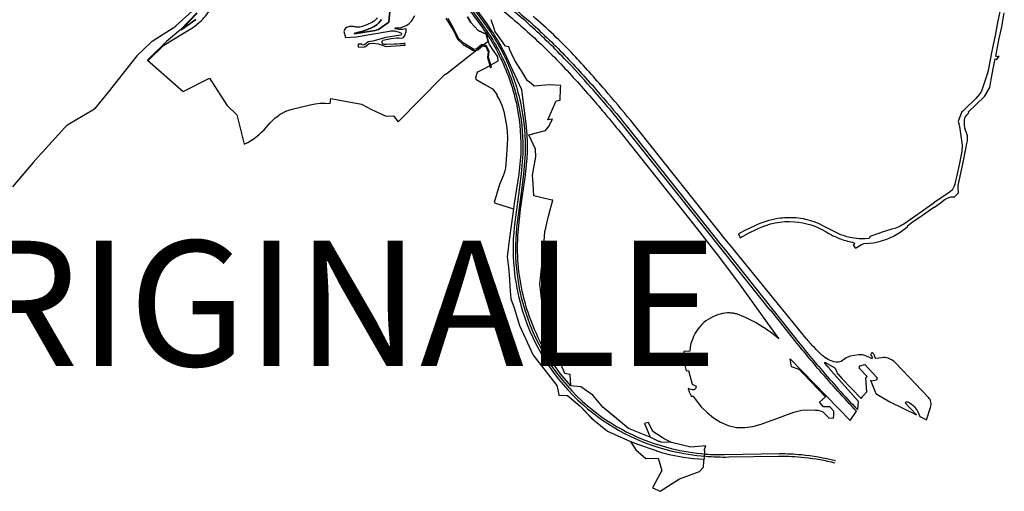
# Model space of a CAD drawing. Units: metres. Extents: x 717510 to 722453, y 78014 to 86634.
# Drawn here: x 718767 to 720340, y 78614 to 79367 of the extents above; entities that cross this region are included whole.
import ezdxf

# ---------------------------------------------------------------- set-up
doc = ezdxf.new("R2010")
doc.units = ezdxf.units.M
for name, color, linetype in [('_Testi', 7, 'Continuous'), ('MOP_BI_BENE_IMMOBILE', 7, 'Continuous'), ('MOP_CO_ALTRO', 7, 'Continuous'), ('MOP_CS_CAMPO_PRATO_PASCOLO', 7, 'Continuous'), ('MOP_CS_FERROVIA', 7, 'Continuous'), ('MOP_CS_STRADA_SENTIERO', 7, 'Continuous'), ('MOP_OS_BINARI_FERROVIA', 7, 'Continuous')]:
    doc.layers.add(name, color=color, linetype=linetype)
doc.styles.add('arial', font='arial.ttf')

msp = doc.modelspace()

# ---------------------------------------------------------------- linework, layer by layer
at = {"layer": 'MOP_BI_BENE_IMMOBILE', "color": 0, "linetype": 'Continuous'}
for points in [[(719049.984, 79377.671), (719024.652, 79351.242), (719002.03, 79331.707), (718971.187, 79302.009), (719028.234, 79251.964), (719070.212, 79273.669), (719097.907, 79230.394), (719113.879, 79215.061), (719125.649, 79167.963), (719131.645, 79170.942), (719136.012, 79173.533), (719140.296, 79176.334), (719144.706, 79179.569), (719149.123, 79183.158), (719153.663, 79187.2), (719157.696, 79191.185), (719161.104, 79194.955), (719167.628, 79202.43), (719170.932, 79206.023), (719174.599, 79209.427), (719178.441, 79212.475), (719183.38, 79215.819), (719187.869, 79218.409), (719192.43, 79220.584), (719197.078, 79222.39), (719202.497, 79224.049), (719231.505, 79230.996), (719239.096, 79232.731), (719247.352, 79233.688), (719255.308, 79233.821), (719263.116, 79233.204), (719264.112, 79241.126), (719313.08, 79232.137), (719329.145, 79223.382), (719352.535, 79212.937), (719364.308, 79213.365), (719371.861, 79203.863), (719441.86, 79275.145), (719446.655, 79280.066), (719447.786, 79279.685), (719450.039, 79281.63), (719480.256, 79305.336), (719494.588, 79316.352), (719503.318, 79323.186), (719515.458, 79332.602), (719512.272, 79343.598), (719499.58, 79349.576), (719487.692, 79362.064), (719482.654, 79371.288)], [(719482.654, 79371.288), (719487.692, 79362.064), (719499.58, 79349.576), (719512.272, 79343.598), (719515.458, 79332.602), (719516.809, 79328.194), (719522.085, 79319.957), (719530.381, 79307.289), (719531.188, 79300.617), (719511.425, 79289.598), (719499.764, 79283.311), (719498.153, 79282.512), (719495.358, 79274.064), (719496.073, 79271.95), (719510.125, 79263.596), (719522.67, 79256.624), (719529.735, 79246.77), (719528.909, 79246.133), (719533.984, 79237.691), (719537.899, 79229.008), (719540.797, 79220.407), (719544.764, 79197.76), (719545.995, 79188.199), (719546.465, 79177.833), (719546.126, 79167.199), (719544.402, 79143.807), (719543.076, 79130.279), (719541.78, 79123.616), (719539.727, 79117.807), (719533.83, 79103.963), (719525.257, 79074.864), (719527.167, 79074.3), (719556.059, 79065.23), (719549.532, 79018.855), (719548.113, 79005.743), (719546.126, 78988.232), (719547.805, 78971.471), (719549.564, 78953.094), (719550.328, 78940.479), (719551.633, 78921.258), (719557.045, 78906.835), (719565.798, 78878.669), (719587.619, 78831.533), (719625.417, 78783.391), (719627.285, 78774.192), (719628.633, 78767.82), (719642.094, 78767.359), (719661.856, 78750.761), (719683.65, 78728.246), (719705.967, 78710.123), (719742.821, 78694.07), (719751.611, 78680.558), (719767.649, 78666.646), (719787.366, 78667.343), (719793.191, 78647.386), (719778.008, 78619.707), (719790.292, 78614.463), (719821.407, 78634.35), (719853.06, 78645.978), (719859.318, 78653.033), (719859.875, 78662.428), (719861.202, 78667.787), (719861.8, 78676.712), (719861.315, 78681.556), (719863.048, 78687.167), (719839.492, 78684.844), (719808.613, 78692.039), (719796.473, 78697.92), (719793.332, 78700.002), (719778.762, 78709.895), (719771.84, 78723.918), (719765.53, 78722.564), (719774.218, 78700.684), (719739.96, 78714.575), (719698.661, 78748.453), (719683.025, 78767.647), (719663.545, 78781.233), (719647.845, 78782.747), (719646.435, 78800.623), (719643.624, 78801.116), (719637.829, 78802.309), (719631.984, 78815.964), (719613.913, 78857.434), (719603.9, 78894.435), (719598.102, 78945.241), (719601.035, 78970.068), (719603.494, 78990.554), (719606.055, 79028.685), (719607.433, 79034.305), (719609.388, 79041.966), (719609.922, 79044.529), (719612.132, 79053.087), (719614.712, 79063.253), (719617.122, 79072.903), (719618.616, 79078.619), (719614.932, 79079.519), (719588.445, 79085.743), (719587.404, 79104.918), (719586.583, 79118.673), (719591.896, 79147.999), (719591.068, 79160.133), (719580.566, 79183.262), (719607.426, 79190.126), (719608.846, 79191.968), (719612.094, 79195.592), (719618.167, 79208.136), (719611.148, 79207.237), (719623.992, 79237.305), (719630.368, 79238.523), (719631.302, 79257.298), (719631.422, 79261.897), (719613.11, 79262.817), (719588.939, 79260.831), (719580.948, 79267.487), (719578.557, 79269.369), (719568.631, 79285.27), (719558.001, 79301.379), (719553.465, 79311.6), (719550.397, 79318.774), (719548.352, 79323.347), (719543.445, 79324.288), (719536.903, 79333.416), (719530.441, 79342.652), (719526.861, 79347.5), (719525.114, 79352.436), (719520.252, 79366.748)]]:
    msp.add_lwpolyline(points, dxfattribs=at)
at = {"layer": 'MOP_CO_ALTRO', "color": 0, "linetype": 'Continuous'}
msp.add_lwpolyline([(719042.687, 79380.407), (719016.92, 79356.754), (719016.771, 79356.618), (719016.621, 79356.483), (719016.471, 79356.348), (719016.32, 79356.214), (719016.168, 79356.081), (719016.016, 79355.948), (719015.863, 79355.817), (719015.709, 79355.686), (719015.555, 79355.555), (719015.4, 79355.426), (719015.245, 79355.297), (719015.089, 79355.169), (719014.932, 79355.042), (719014.775, 79354.915), (719014.617, 79354.789), (719014.459, 79354.664), (719014.3, 79354.54), (719014.14, 79354.416), (719013.98, 79354.293), (719013.819, 79354.171), (719013.658, 79354.05), (719013.496, 79353.929), (719013.333, 79353.809), (719013.17, 79353.69), (719013.007, 79353.572), (719012.843, 79353.455), (719012.678, 79353.338), (719012.513, 79353.222), (719012.347, 79353.107), (718979.03, 79332.182), (718978.951, 79332.133), (718978.872, 79332.084), (718978.794, 79332.034), (718978.716, 79331.984), (718978.639, 79331.933), (718978.562, 79331.881), (718978.485, 79331.829), (718978.409, 79331.777), (718978.333, 79331.723), (718978.258, 79331.67), (718978.183, 79331.615), (718978.108, 79331.56), (718978.034, 79331.505), (718977.96, 79331.449), (718977.886, 79331.392), (718977.813, 79331.335), (718977.741, 79331.278), (718977.669, 79331.22), (718977.597, 79331.161), (718977.525, 79331.102), (718977.455, 79331.042), (718977.384, 79330.982), (718977.314, 79330.921), (718977.245, 79330.86), (718977.176, 79330.798), (718977.107, 79330.736), (718977.039, 79330.673), (718976.971, 79330.61), (718976.904, 79330.546), (718954.318, 79308.958), (718908.564, 79251.095), (718887.361, 79225.236), (718887.255, 79225.136), (718887.15, 79225.036), (718887.044, 79224.936), (718886.937, 79224.837), (718886.831, 79224.738), (718886.724, 79224.639), (718886.617, 79224.541), (718886.51, 79224.443), (718886.403, 79224.344), (718886.295, 79224.247), (718886.188, 79224.149), (718886.079, 79224.052), (718885.971, 79223.955), (718885.863, 79223.858), (718885.754, 79223.762), (718885.645, 79223.665), (718885.536, 79223.569), (718885.426, 79223.474), (718885.317, 79223.378), (718885.207, 79223.283), (718885.097, 79223.188), (718884.986, 79223.093), (718884.876, 79222.999), (718884.765, 79222.905), (718884.654, 79222.811), (718884.543, 79222.717), (718884.431, 79222.624), (718884.32, 79222.531), (718884.208, 79222.438), (718847.992, 79200.982), (718843.73, 79198.437), (718843.57, 79198.34), (718843.412, 79198.241), (718843.254, 79198.141), (718843.097, 79198.039), (718842.942, 79197.936), (718842.787, 79197.83), (718842.634, 79197.724), (718842.482, 79197.615), (718842.331, 79197.505), (718842.181, 79197.394), (718842.032, 79197.281), (718841.885, 79197.166), (718841.738, 79197.05), (718841.593, 79196.933), (718841.449, 79196.814), (718841.307, 79196.693), (718841.165, 79196.571), (718841.025, 79196.447), (718840.886, 79196.322), (718840.749, 79196.196), (718840.613, 79196.068), (718840.478, 79195.938), (718840.345, 79195.808), (718840.212, 79195.676), (718840.082, 79195.542), (718839.952, 79195.407), (718839.824, 79195.271), (718839.698, 79195.134), (718839.573, 79194.995), (718803.515, 79155.469), (718801.469, 79153.244), (718789.06, 79138.894), (718755.821, 79099.964)], dxfattribs=at)
at = {"layer": 'MOP_CS_CAMPO_PRATO_PASCOLO', "color": 0, "linetype": 'Continuous'}
for points in [[(719050.735, 79377.009), (719025.341, 79350.516), (719048.639, 79367.234, 0.04772)], [(719345.174, 79367.124, -0.115501), (719335.264, 79357.034, -0.04248), (719318.439, 79349.557, -0.032086), (719305.034, 79345.861), (719302.106, 79345.157), (719302.186, 79343.961), (719335.156, 79349.579), (719336.865, 79349.766), (719340.453, 79351.2), (719356.765, 79362.954), (719359.115, 79385.486)]]:
    msp.add_lwpolyline(points, format="xyb", dxfattribs=at)
at = {"layer": 'MOP_CS_FERROVIA', "color": 0, "linetype": 'Continuous'}
msp.add_lwpolyline([(719426.65, 79462.824), (719506.976, 79352.969, -0.027483), (719524.885, 79325.429, -0.022626), (719537.272, 79301.414), (719537.835, 79300.218, -0.062054), (719562.084, 79225.432, -0.057549), (719567.521, 79152.712), (719564.415, 79120.511), (719557.282, 79073.322), (719556.059, 79065.23), (719549.532, 79018.855), (719548.113, 79005.743), (719546.126, 78988.232), (719547.805, 78971.471), (719549.564, 78953.094), (719550.328, 78940.479), (719551.633, 78921.258), (719557.045, 78906.835), (719565.798, 78878.669), (719587.619, 78831.533), (719625.417, 78783.391), (719627.285, 78774.192), (719628.633, 78767.82), (719642.094, 78767.359), (719661.856, 78750.761), (719680.904, 78731.083), (719683.65, 78728.246), (719705.967, 78710.123), (719742.821, 78694.07), (719753.999, 78689.377), (719783.751, 78679.295), (719784.235, 78679.131), (719785.112, 78678.845), (719792.211, 78676.531), (719804.901, 78673.287), (719827.335, 78668.885), (719843.504, 78666.797), (719860.647, 78665.547), (719861.202, 78667.787), (719861.8, 78676.712), (719861.315, 78681.556), (719861.315, 78681.556), (719863.048, 78687.167), (719839.492, 78684.844), (719808.613, 78692.039), (719791.904, 78693.049), (719789.561, 78693.737), (719788.236, 78694.079), (719785.891, 78694.945), (719774.218, 78700.684), (719739.96, 78714.575), (719737.141, 78716.887), (719725.894, 78726.114), (719698.661, 78748.453), (719683.025, 78767.647), (719663.545, 78781.233), (719647.845, 78782.747), (719630.817, 78802.113), (719622.944, 78813.076), (719617.252, 78821.7, -0.088658), (719571.317, 78927.739, -0.076803), (719563.44, 79027.748), (719567.303, 79064.072), (719575.211, 79119.242), (719577.399, 79140.887, 0.028022), (719578.348, 79172.397, 0.021356), (719576.697, 79196.418), (719569.385, 79255.08), (719548.645, 79299.77), (719546.646, 79304.162), (719546.108, 79305.347, 0.016548), (719535.757, 79325.34, 0.019364), (719522.052, 79347.72), (719514.176, 79360.385), (719445.48, 79454.377)], format="xyb", dxfattribs=at)
at = {"layer": 'MOP_CS_STRADA_SENTIERO', "color": 0, "linetype": 'Continuous'}
for points in [[(719517.095, 79398.873, -0.01605), (719571.08, 79354.109, -0.018067), (719628.234, 79299.734, -0.010505), (719680.779, 79241.869, -0.009435), (719725.81, 79188.122), (719849.378, 79033.065), (719877.148, 78997.321), (719883.57, 78989.549), (719917.966, 78943.02), (719973.459, 78866.101, -0.033016), (719979.881, 78857.439, 0.047304), (719946.673, 78881.246, 0.044199), (719912.153, 78897.458, 0.024078), (719906.915, 78898.428), (719906.911, 78898.388), (719904.425, 78898.708, 0.012193), (719901.801, 78898.88, 0.072336), (719886.013, 78897.254, 0.129134), (719857.1, 78880.654, 0.184104), (719837.67, 78838.135), (719828.311, 78837.481), (719828.805, 78830.649), (719829.187, 78823.799), (719829.812, 78814.853), (719832.091, 78806.504), (719835.667, 78807.398), (719841.501, 78785.561), (719847.63, 78782.101, -0.212852), (719846.62, 78778.07, -0.270691), (719841.836, 78776.171, -0.047314), (719837.838, 78777.172, -0.037391), (719834.867, 78778.477), (719836.774, 78773.072), (719840.547, 78765.848), (719841.648, 78766.068, -0.157403), (719842.766, 78766.002, -0.157225), (719843.631, 78765.296), (719846.715, 78760.725), (719855.64, 78749.244), (719865.147, 78739.879), (719875.604, 78731.735), (719886.884, 78724.871), (719899.116, 78719.353), (719912.04, 78716.209), (719925.45, 78716.012), (719938.59, 78717.985), (719951.494, 78721.579), (719985.023, 78733.71), (720003.752, 78740.547), (720010.162, 78742.523), (720016.705, 78743.839), (720023.428, 78744.252), (720038.483, 78743.982), (720042.26, 78743.743), (720045.854, 78743.058), (720049.361, 78741.687), (720052.235, 78739.25), (720059.537, 78731.534), (720067.267, 78731.268), (720067.465, 78736.028), (720067.586, 78742.527), (720061.306, 78749.165), (720051.289, 78749.258), (720044.674, 78756.383), (720054.167, 78765.294), (720017.67, 78803.374), (720012.418, 78808.966), (720000.01, 78813.151, 0.026791), (719998.116, 78825.918), (720093.905, 78727.345), (720103.696, 78742.255, -0.011953), (720045.125, 78807.156, -0.009437), (720001.075, 78860.38), (719966.514, 78903.748), (719966.008, 78903.463), (719891.543, 78997.081), (719891.543, 78997.081), (719885.139, 79004.751), (719733.281, 79195.42, 0.012699), (719679.712, 79258.792, 0.009579), (719637.227, 79304.734, 0.02034), (719579.597, 79360.474, 0.019395), (719520.58, 79409.117)], [(719521.838, 79412.785, -0.020052), (719583.522, 79362.112, -0.020126), (719641.148, 79306.452, -0.012275), (719694.644, 79247.605, -0.009953), (719735.768, 79198.115), (719887.902, 79007.141), (719894.269, 78999.478), (720003.191, 78862.405, 0.010245), (720046.318, 78810.06, 0.013292), (720105.405, 78744.857), (720105.929, 78745.655), (720107.059, 78757.845), (720059.723, 78811.054), (720060.379, 78811.542), (720059.863, 78812.426), (720058.72, 78812.415), (720053.3, 78818.96, -0.418386), (720053.216, 78819.873, -0.489653), (720054.233, 78819.833), (720068.304, 78811.721, -0.132095), (720069.659, 78810.82, -0.08671), (720070.226, 78809.887), (720072.41, 78804.299, 0.06416), (720073.29, 78802.557, 0.038189), (720074.009, 78801.65), (720080.746, 78794.537), (720111.15, 78762.623), (720114.563, 78766.466), (720120.632, 78773.169), (720118.904, 78794.998), (720120.858, 78797.31), (720108.044, 78811.016), (720109.229, 78814.733), (720117.037, 78816.586), (720137.119, 78795.589), (720136.034, 78791.949), (720128.048, 78790.196), (720126.393, 78791.86), (720134.861, 78770.331), (720135.234, 78769.252), (720136.449, 78769.616), (720156.966, 78757.223), (720199.543, 78736.406), (720181.405, 78755.64), (720183.273, 78756.953, -0.049945), (720185.255, 78756.972, -0.051307), (720187.24, 78756.586, -0.0757), (720196.221, 78749.49, -0.066579), (720202.062, 78741.273), (720205.266, 78733.608), (720215.534, 78728.588), (720222.323, 78748.247, 0.133771), (720222.753, 78756.829, 0.130292), (720218.926, 78764.279), (720166.298, 78819.374, 0.135187), (720154.571, 78826.671, 0.099695), (720144.35, 78827.586), (720134.658, 78826.223, -0.145973), (720133.708, 78827.28, -0.115859), (720133.469, 78828.394, 0.16282), (720131.468, 78833.4, 0.088103), (720129.164, 78835.307, 0.010095), (720128.624, 78835.628), (720126.445, 78831.838, -0.139358), (720128.607, 78829.515, -0.107184), (720129.238, 78827.135, -0.08591), (720129.115, 78826.753, -0.325096), (720127.866, 78826.135), (720118.789, 78830.317), (720113.484, 78831.885), (720107.823, 78832.022), (720093.945, 78829.78), (720087.579, 78827.26), (720079.465, 78821.677, -0.106123), (720071.145, 78820.486, -0.150347), (720048.227, 78832.21, -0.016878), (720036.59, 78843.62, -0.02016), (720023.756, 78858.215), (719902.74, 79006.415), (719896.251, 79013.861), (719743.413, 79205.694, 0.006854), (719702.218, 79254.649, 0.00803), (719652.029, 79310.81, 0.020089), (719587.263, 79372.531, 0.018104)], [(719049.984, 79377.671), (719024.652, 79351.242), (719002.03, 79331.707), (718971.187, 79302.009), (718971.941, 79301.347), (718997.761, 79326.126), (719039.486, 79351.656, 0.053431), (719055.156, 79363.141, 0.070713), (719071.504, 79382.939)], [(719359.115, 79385.486), (719356.765, 79362.954), (719340.453, 79351.2), (719336.865, 79349.766), (719335.156, 79349.579), (719302.186, 79343.961), (719302.106, 79345.157), (719305.034, 79345.861, 0.032086), (719318.439, 79349.557, 0.04248), (719335.264, 79357.034, 0.115501), (719345.174, 79367.124, 0.121971)], [(720334.245, 79386.956), (720329.837, 79364.836), (720325.195, 79341.719), (720321.369, 79321.881), (720320.868, 79319.285), (720319.759, 79314.023), (720314.297, 79285.53), (720312.632, 79279.865), (720303.73, 79252.932), (720300.946, 79248.616), (720299.789, 79247.218), (720297.71, 79244.705), (720294.453, 79240.892), (720290.234, 79236.787), (720280.635, 79227.509), (720273.672, 79220.657), (720272.349, 79219.965), (720267.812, 79209.304), (720266.425, 79204.567), (720267.704, 79198.264), (720268.664, 79196.287), (720272.956, 79166.35), (720271.944, 79156.737), (720271.069, 79151.424), (720269.821, 79145.849), (720267.728, 79135.377), (720264.005, 79117.983), (720262.614, 79111.905), (720262.081, 79109.578), (720260.833, 79104.125), (720260.175, 79100.951), (720258.488, 79097.735), (720256.513, 79094.948), (720253.848, 79092.701), (720238.686, 79082.218), (720237.469, 79081.367), (720229.013, 79075.45), (720224.152, 79072.049), (720215.147, 79065.738), (720203.863, 79057.832), (720200.649, 79055.54), (720179.622, 79040.709), (720176.58, 79038.857), (720173.639, 79037.228), (720170.333, 79035.94), (720165.01, 79033.877), (720160.226, 79032.378), (720144.725, 79027.587), (720140.57, 79026.03), (720125.171, 79021.099, -0.303423), (720123.868, 79017.662), (720117.151, 79016.964, -0.045995), (720099.649, 79018.093, -0.059414), (720077.849, 79024.24), (720051.289, 79037.518), (720044.331, 79040.834), (720038.054, 79043.534), (720031.238, 79045.757), (720024.521, 79047.674), (720019.093, 79048.817), (720007.188, 79050.503, 0.056366), (719978.43, 79049.428, 0.078703), (719940.237, 79037.316), (719927.599, 79031.569), (719915.275, 79024.976), (719918.276, 79018.895), (719931.589, 79026.274), (719944.868, 79032.6, -0.136186), (720004.639, 79044.534, -0.118152), (720055.242, 79028.389), (720059.945, 79025.831, 0.037901), (720076.009, 79017.96, 0.047577), (720097.528, 79011.662, -0.395492), (720100.485, 79009.958, -0.410194), (720098.859, 79006.857), (720102.087, 79002.177), (720112.156, 79008.128), (720112.592, 79008.385), (720116.176, 79009.557), (720131.024, 79010.82), (720142.081, 79013.291), (720145.549, 79014.438), (720152.449, 79016.72), (720152.449, 79016.72), (720156.943, 79018.799), (720163.013, 79021.606), (720168.563, 79024.691), (720173.68, 79027.917), (720185.904, 79036.934), (720185.134, 79038.046), (720193.508, 79044.105), (720205.76, 79052.492), (720214.828, 79058.729), (720227.696, 79067.594), (720228.405, 79067.799), (720238.085, 79074.789), (720245.727, 79080.338), (720249.028, 79081.93), (720250.137, 79082.536), (720255.151, 79084.231), (720260.301, 79084.402), (720266.978, 79090.394), (720266.435, 79099.254), (720266.378, 79100.182), (720266.348, 79102.044), (720270.671, 79121.803), (720275.096, 79141.413), (720280.412, 79169.261), (720281.24, 79173.4), (720281.217, 79181.369), (720277.048, 79193.493), (720277.724, 79193.319), (720277.173, 79195.237), (720276.66, 79198.491), (720276.31, 79202.03), (720276.278, 79204.335), (720276.433, 79206.592), (720276.834, 79208.931), (720277.68, 79211.187), (720278.902, 79213.243), (720280.444, 79215.124), (720280.88, 79215.55), (720283.456, 79218.116), (720282.203, 79218.986), (720308.128, 79244.381), (720316.65, 79258.444), (720318.958, 79271.499), (720322.891, 79290.96), (720325.477, 79304.231), (720327.847, 79303.494), (720331.699, 79308.395), (720330.442, 79307.682), (720329.042, 79307.499), (720327.683, 79307.857), (720326.557, 79308.716), (720331.509, 79333.918), (720335.796, 79355.313), (720340.013, 79377.89)], [(719338.136, 79369.505, -0.072687), (719333.419, 79364.605, -0.037834), (719321.892, 79358.717), (719312.975, 79355.473, -0.046597), (719308.276, 79354.844, -0.064584), (719301.743, 79355.43, 0.042959), (719298.134, 79356.053, 0.045526), (719294.246, 79356.028, 0.053559), (719290.826, 79354.993, 0.056122), (719287.579, 79353.165, 0.073404), (719285.95, 79350.486, 0.064644), (719285.212, 79347.824), (719287.923, 79338.501), (719304.849, 79339.336), (719357.751, 79348.677, -0.048321), (719362.057, 79349.203, -0.045481), (719366.126, 79348.938), (719371.776, 79347.287), (719376.343, 79345.684, -0.369102), (719377.347, 79343.436, -0.275359), (719375.924, 79342.121), (719352.326, 79338.345), (719331.298, 79332.717), (719324.162, 79331.498), (719317.813, 79326.447), (719314.069, 79326.319), (719314.026, 79327.694), (719307.823, 79327.541), (719307.97, 79323.498), (719316.383, 79322.915), (719319.445, 79323.913), (719325.443, 79328.528), (719332.072, 79329.107), (719339.985, 79328.087), (719345.438, 79326.528), (719350.765, 79324.365), (719352.662, 79324.138), (719382.901, 79326.181), (719382.689, 79329.104), (719380.681, 79329.021), (719380.71, 79328.324), (719374.504, 79328.069), (719369.12, 79327.888), (719365.884, 79327.659), (719352.674, 79327.058), (719349.612, 79327.355, -0.242309), (719346.755, 79329.041, -0.154938), (719346.203, 79331.17, -0.111146), (719346.484, 79332.53, -0.137696), (719347.577, 79333.833), (719360.726, 79336.798), (719369.534, 79337.876), (719373.631, 79338.046), (719377.619, 79337.357), (719380.578, 79338.308), (719382.568, 79341.785), (719384.374, 79347.707), (719384.498, 79352.196), (719378.074, 79351), (719372.73, 79351.216), (719367.754, 79352.273, -0.502106), (719366.793, 79353.216, -0.534074), (719368.05, 79353.827, 0.144776), (719384.778, 79357.673, 0.17819), (719398.317, 79373.603)]]:
    msp.add_lwpolyline(points, format="xyb", dxfattribs=at)
for points in [[(719048.639, 79367.234), (719025.341, 79350.516), (719050.735, 79377.009)], [(719448.002, 79368.917), (719460.874, 79348.523), (719466.846, 79335.791), (719475.752, 79327.057), (719492.198, 79317.348), (719497.175, 79318.377), (719499.277, 79318.824), (719506.458, 79324.844), (719511.964, 79323.976), (719515.631, 79315.507), (719514.509, 79306.576), (719518.476, 79293.53), (719519.26, 79290.005), (719520.786, 79291.472), (719520.023, 79294.392), (719517.87, 79301.792), (719516.38, 79306.998), (719517.277, 79316.642), (719513.181, 79325.196), (719507.43, 79326.375), (719505.498, 79326.903), (719497.669, 79320.311), (719492.738, 79319.364), (719477.14, 79328.61), (719468.42, 79336.993), (719460.281, 79353.458), (719451.603, 79368.87)]]:
    msp.add_lwpolyline(points, dxfattribs=at)
at = {"layer": 'MOP_OS_BINARI_FERROVIA', "color": 0, "linetype": 'Continuous'}
for points in [[(719356.728, 79566.265), (719408.268, 79494.649), (719509.123, 79354.615, -0.020577), (719523.122, 79333.865, -0.029107), (719539.945, 79302.648, -0.062152), (719565.132, 79225.211, -0.055609), (719570.899, 79152.542), (719568.401, 79121.053), (719564.004, 79087.325), (719557.175, 79035.707, 0.05686), (719557.872, 78960.628, 0.045594), (719570.671, 78901.741, 0.137035), (719666.677, 78752.768, 0.12239), (719807.426, 78679.064, 0.037694), (719862.529, 78670.341, 0.025279), (719899.99, 78669.18), (719979.25, 78670.545, -0.029418), (720021.3, 78668.444, -0.034155), (720069.406, 78659.845)], [(719359.594, 79568.329), (719418.025, 79487.173), (719512.166, 79357.143, -0.018823), (719526.962, 79334.812, -0.024441), (719543.565, 79304.326, -0.05709), (719567.682, 79231.965, -0.059593), (719574.733, 79152.677), (719572.034, 79120.402), (719567.658, 79086.605), (719561.058, 79035.036, 0.058411), (719561.755, 78960.033, 0.046116), (719574.589, 78902.135, 0.142628), (719674.418, 78750.813, 0.117127), (719807.951, 78682.799, 0.04234), (719862.981, 78673.869, 0.022851), (719893.047, 78672.948), (719981.165, 78674.544, -0.024771), (720015.844, 78672.987, -0.039446), (720070.25, 78663.469)]]:
    msp.add_lwpolyline(points, format="xyb", dxfattribs=at)

# ---------------------------------------------------------------- texts
at = {"layer": '_Testi', "insert": (719183.68, 78914.138), "char_height": 200, "attachment_point": 5, "style": 'arial'}
msp.add_mtext('{\\fArial|b1|i0|c0|p34;ORIGINALE}', dxfattribs=at)

doc.saveas('drawing.dxf')
